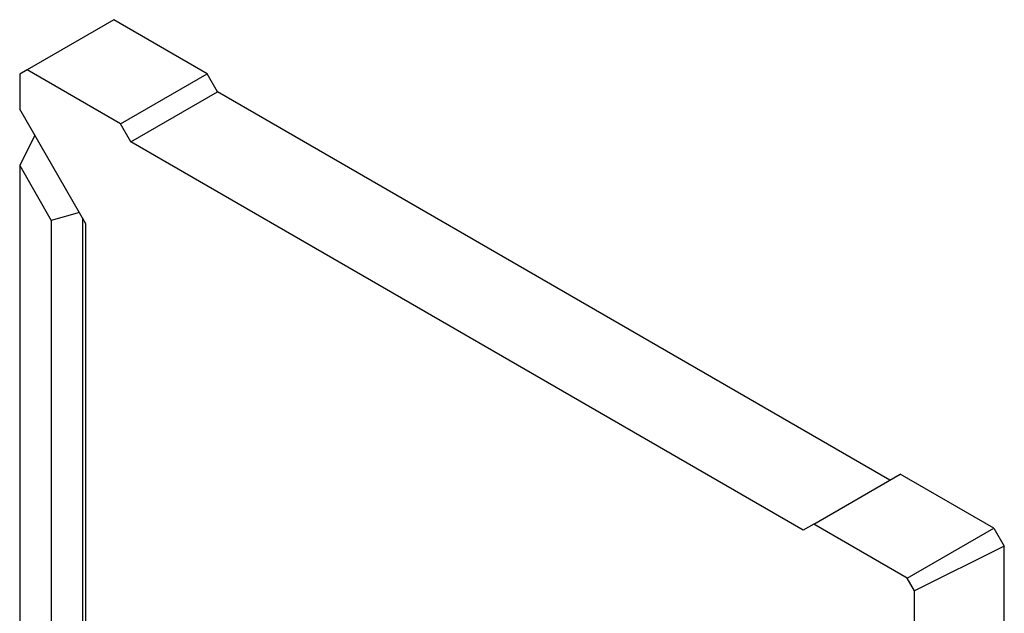
# Model space of a CAD drawing. Extents: x 610 to 3521, y 378 to 2480.
# Drawn here: x 610 to 811, y 780 to 901 of the extents above; entities that cross this region are included whole.
import ezdxf

# ---------------------------------------------------------------- set-up
doc = ezdxf.new("R2010")
doc.units = 0
doc.linetypes.add('SLD-SOLID', pattern=[0])
doc.layers.add('ACO_DRAINAGE', color=7, linetype='SLD-SOLID')

# ---------------------------------------------------------------- blocks, each defined once
blk = doc.blocks.new('ACO_-_T00041_-_ISO')
at = {"layer": 'ACO_DRAINAGE', "linetype": 'SLD-SOLID'}
for p, q in [((-163.43, 523.03), (-181.11, 512.82)), ((-144.34, 512.01), (-163.43, 523.03)), ((-181.11, 512.82), (-182.61, 511.95)), ((-162.02, 501.8), (-181.11, 512.82)), ((-182.61, 511.95), (-182.61, 504.81)), ((-162.02, 501.8), (-144.34, 512.01)), ((-142.22, 508.33), (-144.34, 512.01)), ((-159.9, 498.13), (-142.22, 508.33)), ((-5.04, 429.14), (-142.22, 508.33)), ((-169.09, 481.39), (-182.61, 504.81)), ((-159.9, 498.13), (-162.02, 501.8)), ((-179.53, 499.47), (-182.61, 493.26)), ((-22.72, 418.94), (-159.9, 498.13)), ((-182.61, 493.26), (-182.61, 105.42)), ((-182.61, 493.26), (-176.16, 482.09)), ((-170.41, 483.68), (-176.16, 482.09)), ((-169.8, 482.61), (-169.8, 208.25)), ((-176.16, 482.09), (-176.16, 207.84)), ((-169.09, 285.42), (-169.09, 481.39)), ((-20.6, 420.16), (-2.92, 430.37)), ((16.17, 419.34), (-2.92, 430.37)), ((-20.6, 420.16), (-22.72, 418.94)), ((-1.5, 409.14), (-20.6, 420.16)), ((-1.5, 409.14), (16.17, 419.34)), ((16.17, 419.34), (18.29, 415.67)), ((18.29, 415.67), (0, 406.53)), ((18.29, 9.85), (18.29, 415.67)), ((0, 406.53), (-1.5, 409.14)), ((0, 399.39), (0, 406.53))]:
    blk.add_line(p, q, dxfattribs=at)

msp = doc.modelspace()

# ---------------------------------------------------------------- block references
at = {"layer": 'ACO_DRAINAGE'}
msp.add_blockref('ACO_-_T00041_-_ISO', (793.05, 378.42), dxfattribs=at)

doc.saveas('drawing.dxf')
